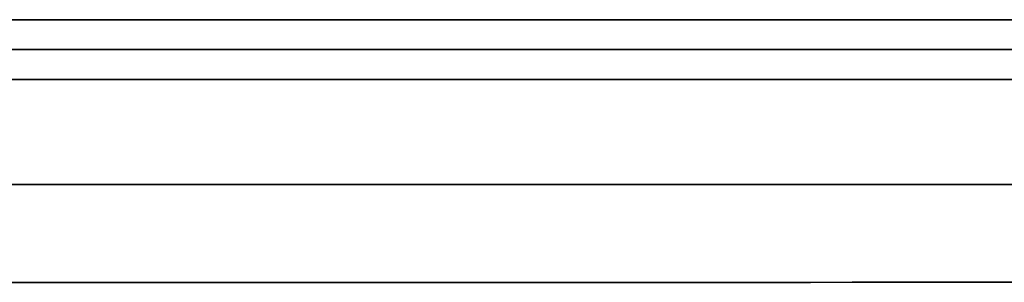
# Model space of a CAD drawing. Units: millimetres. Extents: x 0 to 765, y -240 to 280.
# Drawn here: x 609 to 619, y -2 to 0 of the extents above; entities that cross this region are included whole.
import ezdxf

# ---------------------------------------------------------------- set-up
doc = ezdxf.new("R2010")
doc.units = ezdxf.units.MM
doc.layers.add('TOP$3', color=7, linetype='CONTINUOUS', true_color=0xffffff)
doc.layers.add('TOP$4', color=7, linetype='CONTINUOUS', true_color=0xffffff)

msp = doc.modelspace()

# ---------------------------------------------------------------- linework, layer by layer
at = {"layer": 'TOP$3', "color": 151, "linetype": 'CONTINUOUS'}
for p, q in [((628.0757, 0.2836), (435.1335, 0.2836)), ((435.1335, 0.2836), (628.0757, 0.2836)), ((628.0757, -0.2836), (435.1335, -0.2836)), ((435.1335, -0.2836), (628.0757, -0.2836)), ((435.1139, -1.2805), (628.5872, -1.2805)), ((628.5872, -1.2805), (435.1139, -1.2805)), ((616.8464, -2.2068), (435.9392, -2.2068)), ((435.9392, -2.2068), (616.8464, -2.2068))]:
    msp.add_line(p, q, dxfattribs=at)
for points, degree in [([(616.8464, -2.2068), (642.1556, -2.1689)], 1), ([(642.1556, -2.1689), (633.7192, -2.1816), (625.2828, -2.1942), (616.8464, -2.2068)], 3)]:
    msp.add_open_spline(points, degree=degree, dxfattribs=at)
at = {"layer": 'TOP$4', "color": 151, "linetype": 'CONTINUOUS'}
for p, q in [((198.5843, 0, -124.753), (642.1363, 0, -124.753)), ((642.1363, 0, -124.753), (198.5843, 0, -124.753)), ((628.0979, 0, 200.3903), (212.9001, 0, 200.3903)), ((212.9001, 0, 200.3903), (628.0979, 0, 200.3903)), ((627.904, 0, -200.6743), (213.0539, 0, -200.6743)), ((213.0539, 0, -200.6743), (627.904, 0, -200.6743)), ((627.81, 0, 198.3953), (213.1937, 0, 198.3953)), ((213.1937, 0, 198.3953), (627.81, 0, 198.3953)), ((213.3456, 0, -198.6793), (627.6147, 0, -198.6793)), ((627.6147, 0, -198.6793), (213.3456, 0, -198.6793)), ((627.6359, 0, 201.353), (213.3713, 0, 201.353)), ((213.3713, 0, 201.353), (627.6359, 0, 201.353)), ((213.5251, 0, -201.637), (625.9798, 0, -201.637)), ((625.9798, 0, -201.637), (213.5251, 0, -201.637)), ((627.4014, 0, 199.358), (213.6104, 0, 199.358)), ((213.6104, 0, 199.358), (627.4014, 0, 199.358)), ((213.7624, 0, -199.642), (625.731, 0, -199.642)), ((625.731, 0, -199.642), (213.7624, 0, -199.642)), ((627.0325, 0, 195.4028), (213.9866, 0, 195.4028)), ((213.9866, 0, 195.4028), (627.0325, 0, 195.4028)), ((214.1352, 0, -195.6868), (626.8343, 0, -195.6868)), ((626.8343, 0, -195.6868), (214.1352, 0, -195.6868)), ((626.6837, 0, 196.3655), (214.3423, 0, 196.3655)), ((214.3423, 0, 196.3655), (626.6837, 0, 196.3655)), ((214.4911, 0, -196.6495), (624.988, 0, -196.6495)), ((624.988, 0, -196.6495), (214.4911, 0, -196.6495)), ((626.2962, 0, 190.4153), (214.7375, 0, 190.4153)), ((214.7375, 0, 190.4153), (626.2962, 0, 190.4153)), ((214.8812, 0, -190.6993), (626.0935, 0, -190.6993)), ((626.0935, 0, -190.6993), (214.8812, 0, -190.6993)), ((626.0114, 0, 191.378), (215.0279, 0, 191.378)), ((215.0279, 0, 191.378), (626.0114, 0, 191.378)), ((215.172, 0, -191.662), (624.2795, 0, -191.662)), ((624.2795, 0, -191.662), (215.172, 0, -191.662)), ((622.2355, 0, 174.4553), (236.6207, 0, 174.4553)), ((236.6207, 0, 174.4553), (622.2355, 0, 174.4553)), ((622.0119, 0, -174.7393), (236.7635, 0, -174.7393)), ((236.7635, 0, -174.7393), (622.0119, 0, -174.7393)), ((622.1141, 0, 175.418), (236.9704, 0, 175.418)), ((236.9704, 0, 175.418), (622.1141, 0, 175.418)), ((237.1132, 0, -175.702), (620.2545, 0, -175.702)), ((620.2545, 0, -175.702), (237.1132, 0, -175.702)), ((624.5616, 0, 184.4303), (237.652, 0, 184.4303)), ((237.652, 0, 184.4303), (624.5616, 0, 184.4303)), ((624.3515, 0, -184.7143), (237.7844, 0, -184.7143)), ((237.7844, 0, -184.7143), (624.3515, 0, -184.7143)), ((624.3494, 0, 185.393), (237.9922, 0, 185.393)), ((237.9922, 0, 185.393), (624.3494, 0, 185.393)), ((238.1247, 0, -185.677), (622.5667, 0, -185.677)), ((622.5667, 0, -185.677), (238.1247, 0, -185.677)), ((363.1549, 0, 122.5739), (649, 0, 122.5739)), ((649, 0, 122.5739), (363.1549, 0, 122.5739)), ((642.1363, 0, 124.7631), (363.1559, 0, 124.7631)), ((363.1559, 0, 124.7631), (642.1363, 0, 124.7631)), ((649, 0, 92.0911), (367.0609, 0, 92.0911)), ((367.0609, 0, 92.0911), (649, 0, 92.0911)), ((642.1363, 0, -76.2493), (378.7071, 0, -76.2493)), ((378.7071, 0, -71.4585), (642.1363, 0, -71.4585)), ((642.1363, 0, 71.3187), (378.7071, 0, 71.3187)), ((378.7071, 0, 76.1049), (642.1363, 0, 76.1049)), ((642.1363, 0, -38.1595), (378.7071, 0, -38.1595)), ((378.7071, 0, 38.0164), (642.1363, 0, 38.0164)), ((642.1363, 0, 52.4417), (378.7071, 0, 52.4417)), ((378.7071, 0, 57.0523), (642.1363, 0, 57.0523)), ((378.7071, 0, -52.5822), (642.1363, 0, -52.5822)), ((642.1363, 0, -57.196), (378.7071, 0, -57.196)), ((378.7071, 0, 52.4417), (642.1363, 0, 52.4417)), ((378.7071, 0, -38.1595), (642.1363, 0, -38.1595)), ((642.1363, 0, 76.1049), (378.7071, 0, 76.1049)), ((378.7071, 0, -57.196), (642.1363, 0, -57.196)), ((642.1363, 0, 38.0164), (378.7071, 0, 38.0164)), ((642.1363, 0, 57.0523), (378.7071, 0, 57.0523)), ((378.7071, 0, 71.3187), (642.1363, 0, 71.3187)), ((642.1363, 0, -71.4585), (378.7071, 0, -71.4585)), ((378.7071, 0, -76.2493), (642.1363, 0, -76.2493)), ((642.1363, 0, -52.5822), (378.7071, 0, -52.5822)), ((611.5, 0, 97.2662), (435.1106, 0, 97.2662)), ((435.1106, 0, 97.2662), (611.5, 0, 97.2662)), ((611.5, 0, -97.4115), (435.1928, 0, -97.4115)), ((435.1928, 0, -97.4115), (611.5, 0, -97.4115)), ((435.8794, 0, -116.871), (611.5, 0, -116.871)), ((611.5, 0, -116.871), (435.8794, 0, -116.871)), ((611.5, 0, 116.7333), (435.9423, 0, 116.7333)), ((435.9423, 0, 116.7333), (611.5, 0, 116.7333)), ((626.6859, 0, 72.3925), (451.6781, 0, 72.3925)), ((451.6781, 0, 72.3925), (626.6859, 0, 72.3925)), ((451.7034, 0, -72.5345), (626.6589, 0, -72.5345)), ((626.6589, 0, -72.5345), (451.7034, 0, -72.5345)), ((452.1416, 0, 74.9535), (626.1918, 0, 74.9535)), ((626.1918, 0, 74.9535), (452.1416, 0, 74.9535)), ((626.164, 0, -75.0955), (452.1677, 0, -75.0955)), ((452.1677, 0, -75.0955), (626.164, 0, -75.0955)), ((624.4876, 0, 73.3894), (452.3079, 0, 73.3894)), ((452.3079, 0, 73.3894), (624.4876, 0, 73.3894)), ((452.3334, 0, -73.5314), (624.4602, 0, -73.5314)), ((624.4602, 0, -73.5314), (452.3334, 0, -73.5314)), ((452.4101, 0, 73.9566), (624.3777, 0, 73.9566)), ((624.3777, 0, 73.9566), (452.4101, 0, 73.9566)), ((452.4357, 0, -74.0986), (624.3501, 0, -74.0986)), ((624.3501, 0, -74.0986), (452.4357, 0, -74.0986)), ((547.9157, 0, 225.002), (634.4447, 0, 225.002)), ((547.9157, 0, -216.998), (634.4447, 0, -216.998)), ((634.4447, 0, -216.998), (547.9157, 0, -216.998)), ((634.4447, 0, 225.002), (547.9157, 0, 225.002)), ((573, 0, -33.6932), (642.1363, 0, -33.6932)), ((643, 0, -32.2645), (573, 0, -32.2645)), ((573, 0, 32.2645), (643, 0, 32.2645)), ((642.1363, 0, 33.5522), (573, 0, 33.5522)), ((573, 0, 33.5522), (642.1363, 0, 33.5522)), ((643, 0, 32.2645), (573, 0, 32.2645)), ((642.1363, 0, -33.6932), (573, 0, -33.6932)), ((573, 0, -32.2645), (643, 0, -32.2645)), ((596, 0, 55.0041), (625.0815, 0, 55.0041)), ((625.1637, 0, 54.4369), (596, 0, 54.4369)), ((596, 0, 54.4369), (625.1637, 0, 54.4369)), ((627.2972, 0, 53.44), (596, 0, 53.44)), ((596, 0, 56.001), (626.9281, 0, 56.001)), ((625.0815, 0, 55.0041), (596, 0, 55.0041)), ((626.0891, 0, 17.5294), (596, 0, 17.5294)), ((596, 0, 18.0966), (626.0622, 0, 18.0966)), ((628.1079, 0, 16.5325), (596, 0, 16.5325)), ((596, 0, 17.5294), (626.0891, 0, 17.5294)), ((626.0825, 0, -17.6714), (596, 0, -17.6714)), ((596, 0, -16.6745), (628.1016, 0, -16.6745)), ((596, 0, -17.6714), (626.0825, 0, -17.6714)), ((626.0553, 0, -18.2386), (596, 0, -18.2386)), ((596, 0, -18.2386), (626.0553, 0, -18.2386)), ((627.9794, 0, -19.2355), (596, 0, -19.2355)), ((627.6891, 0, -37.1905), (596, 0, -37.1905)), ((596, 0, -36.1936), (625.8055, 0, -36.1936)), ((596, 0, -35.6264), (625.8598, 0, -35.6264)), ((625.8055, 0, -36.1936), (596, 0, -36.1936)), ((596, 0, -34.6295), (627.9329, 0, -34.6295)), ((625.8598, 0, -35.6264), (596, 0, -35.6264)), ((596, 0, -37.1905), (627.6891, 0, -37.1905)), ((627.9329, 0, -34.6295), (596, 0, -34.6295)), ((628.4696, 0, -1.2805), (596, 0, -1.2805)), ((596, 0, -0.2836), (626.5002, 0, -0.2836)), ((596, 0, 0.1416), (626.5003, 0, 0.1416)), ((626.5002, 0, -0.2836), (596, 0, -0.2836)), ((596, 0, 1.1385), (628.47, 0, 1.1385)), ((626.5003, 0, 0.1416), (596, 0, 0.1416)), ((626.0622, 0, 18.0966), (596, 0, 18.0966)), ((596, 0, 19.0935), (627.9867, 0, 19.0935)), ((596, 0, 16.5325), (628.1079, 0, 16.5325)), ((628.47, 0, 1.1385), (596, 0, 1.1385)), ((596, 0, -1.2805), (628.4696, 0, -1.2805)), ((628.1016, 0, -16.6745), (596, 0, -16.6745)), ((596, 0, -19.2355), (627.9794, 0, -19.2355)), ((627.9867, 0, 19.0935), (596, 0, 19.0935)), ((625.8732, 0, 35.4844), (596, 0, 35.4844)), ((596, 0, 36.0516), (625.8192, 0, 36.0516)), ((627.946, 0, 34.4875), (596, 0, 34.4875)), ((596, 0, 35.4844), (625.8732, 0, 35.4844)), ((625.8192, 0, 36.0516), (596, 0, 36.0516)), ((596, 0, 37.0485), (627.7031, 0, 37.0485)), ((596, 0, 34.4875), (627.946, 0, 34.4875)), ((627.7031, 0, 37.0485), (596, 0, 37.0485)), ((596, 0, 53.44), (627.2972, 0, 53.44)), ((626.9281, 0, 56.001), (596, 0, 56.001)), ((625.0609, 0, -55.1461), (596, 0, -55.1461)), ((596, 0, -54.5789), (625.1432, 0, -54.5789)), ((596, 0, -53.582), (627.2772, 0, -53.582)), ((625.1432, 0, -54.5789), (596, 0, -54.5789)), ((596, 0, -55.1461), (625.0609, 0, -55.1461)), ((626.9071, 0, -56.143), (596, 0, -56.143)), ((627.2772, 0, -53.582), (596, 0, -53.582)), ((596, 0, -56.143), (626.9071, 0, -56.143)), ((611.5, 0, 115.5), (614, 0, 115.5)), ((611.5, 0, 99.5), (611.5, 0, 115.5)), ((614, 0, 99.5), (611.5, 0, 99.5)), ((611.5, 0, 98.9959), (614, 0, 98.9959)), ((611.5, 0, 115.8464), (611.5, 0, 120.6178)), ((614, 0, 115.8464), (611.5, 0, 115.8464)), ((611.5, 0, 93.9793), (611.5, 0, 98.9959)), ((647, 0, 93.9793), (611.5, 0, 93.9793)), ((611.5, 0, 120.6178), (647, 0, 120.6178)), ((647, 0, 120.6178), (611.5, 0, 120.6178)), ((611.5, 0, 121.3584), (647, 0, 121.3584)), ((611.5, 0, 121.1837), (611.5, 0, 121.3584)), ((611.5, 0, 120.6178), (611.5, 0, 121.1837)), ((611.5, 0, 121.3413), (611.5, 0, 121.1837)), ((611.5, 0, 121.1837), (611.5, 0, 120.6178)), ((611.5, 0, 93.1492), (611.5, 0, 92.7517)), ((611.5, 0, 93.9793), (611.5, 0, 93.1492)), ((611.5, 0, 93.1492), (611.5, 0, 93.9793)), ((647, 0, 92.721), (611.5, 0, 92.721)), ((611.5, 0, 93.9793), (647, 0, 93.9793)), ((647, 0, 121.3584), (611.5, 0, 121.3584)), ((611.5, 0, 121.3584), (611.5, 0, 121.3413)), ((611.5, 0, 92.7517), (611.5, 0, 92.721)), ((611.5, 0, 92.721), (647, 0, 92.721)), ((611.5, 0, -93.2628), (611.5, 0, -94.1293)), ((611.5, 0, -92.8964), (611.5, 0, -93.2628)), ((611.5, 0, -120.7678), (611.5, 0, -121.365)), ((611.5, 0, -121.365), (611.5, 0, -121.4886)), ((611.5, 0, -121.4875), (611.5, 0, -121.365)), ((611.5, 0, -120.7678), (647, 0, -120.7678)), ((611.5, 0, -121.365), (611.5, 0, -120.7678)), ((611.5, 0, -115.65), (611.5, 0, -99.65)), ((614, 0, -115.65), (611.5, 0, -115.65)), ((611.5, 0, -99.65), (614, 0, -99.65)), ((611.5, 0, -93.2628), (611.5, 0, -92.8964)), ((647, 0, -94.1293), (611.5, 0, -94.1293)), ((611.5, 0, -94.1293), (611.5, 0, -93.2628)), ((611.5, 0, -92.871), (647, 0, -92.871)), ((611.5, 0, -120.7678), (611.5, 0, -115.9964)), ((647, 0, -120.7678), (611.5, 0, -120.7678)), ((611.5, 0, -99.1459), (611.5, 0, -94.1293)), ((614, 0, -99.1459), (611.5, 0, -99.1459)), ((611.5, 0, -115.9964), (614, 0, -115.9964)), ((611.5, 0, -94.1293), (647, 0, -94.1293)), ((647, 0, -92.8661), (611.5, 0, -92.8657)), ((611.5, 0, -92.8657), (611.5, 0, -92.8952)), ((611.5, 0, -121.4988), (628.3872, 0, -121.499)), ((611.5, 0, -121.4875), (611.5, 0, -121.4988)), ((611.5, 0, 98.9959), (611.5, 0, 99.5)), ((614, 0, 98.9959), (611.5, 0, 98.9959)), ((611.5, 0, 99.5), (614, 0, 99.5)), ((611.5, 0, 115.8464), (614, 0, 115.8464)), ((611.5, 0, 115.5), (611.5, 0, 115.8464)), ((614, 0, 115.5), (611.5, 0, 115.5)), ((611.5, 0, -115.9964), (611.5, 0, -115.65)), ((611.5, 0, -115.65), (614, 0, -115.65)), ((614, 0, -115.9964), (611.5, 0, -115.9964)), ((611.5, 0, -99.1459), (614, 0, -99.1459)), ((611.5, 0, -99.65), (611.5, 0, -99.1459)), ((614, 0, -99.65), (611.5, 0, -99.65)), ((614, 0, 115.5), (614, 0, 99.5)), ((614, 0, 98.5), (624, 0, 98.5)), ((614, 0, 116.5), (614, 0, 115.8464)), ((624, 0, 116.5), (614, 0, 116.5)), ((614, 0, 98.9959), (614, 0, 98.5)), ((614, 0, -99.65), (614, 0, -115.65)), ((624, 0, -98.65), (614, 0, -98.65)), ((614, 0, -115.9964), (614, 0, -116.65)), ((614, 0, -116.65), (624, 0, -116.65)), ((614, 0, -98.65), (614, 0, -99.1459)), ((614, 0, 99.5), (614, 0, 98.9959)), ((614.8756, 0, 107.5), (614, 0, 107.5)), ((614, 0, 107.5), (614.8756, 0, 107.5)), ((624, 0, 98.5), (614, 0, 98.5)), ((614, 0, 116.5), (624, 0, 116.5)), ((614, 0, 115.8464), (614, 0, 115.5)), ((614.8756, 0, -107.65), (614, 0, -107.65)), ((614, 0, -107.65), (614.8756, 0, -107.65)), ((624, 0, -116.65), (614, 0, -116.65)), ((614, 0, -98.65), (624, 0, -98.65)), ((614, 0, -115.65), (614, 0, -115.9964)), ((614, 0, -99.1459), (614, 0, -99.65)), ((614.8755, 0, 112.7244), (618.8755, 0, 112.7244)), ((618.8755, 0, 102.1284), (614.8755, 0, 102.1284)), ((614.8755, 0, -102.2756), (618.8755, 0, -102.2756)), ((618.8755, 0, -112.8716), (614.8755, 0, -112.8716)), ((614.8755, 0, -112.8716), (614.8755, 0, -102.2756)), ((614.8755, 0, 102.1284), (614.8755, 0, 112.7244))]:
    msp.add_line(p, q, dxfattribs=at)
for points, degree in [([(198.5843, 0, -92.2293), (649, 0, -92.2336)], 1), ([(611.5, 0, -122.7243), (466, 0, -122.7226)], 1), ([(642.1556, 0, 15.6153), (592.5002, 0, 15.5409)], 1), ([(592.5002, 0, 2.1061), (642.1556, 0, 2.0318)], 1), ([(642.1556, 0, -2.1738), (592.5002, 0, -2.2482)], 1), ([(592.5002, 0, -15.6824), (642.1556, 0, -15.7568)], 1), ([(600.2834, 0, 20.0899), (642.1556, 0, 20.0265)], 1), ([(642.1556, 0, -20.1691), (600.6691, 0, -20.2319)], 1), ([(611.5, 0, 96.5201), (603.2973, 0, 95.901)], 1), ([(603.2973, 0, 95.901), (611.5, 0, 96.5201)], 1), ([(611.5, 0, -96.6632), (603.5064, 0, -96.0599)], 1), ([(603.5064, 0, -96.0599), (611.5, 0, -96.6632)], 1), ([(611.5, 0, 92.7517), (603.577, 0, 93.34)], 1), ([(603.577, 0, 93.34), (611.5, 0, 92.7517)], 1), ([(603.7898, 0, -93.4652), (611.5, 0, -92.8964)], 1), ([(611.5, 0, -92.8952), (603.7898, 0, -93.4671)], 1), ([(604.3271, 0, 120.8385), (611.5, 0, 121.3413)], 1), ([(611.5, 0, 121.3413), (604.3271, 0, 120.8385)], 1), ([(611.5, 0, -121.4886), (604.5183, 0, -120.9954)], 1), ([(604.5183, 0, -120.9978), (611.5, 0, -121.4875)], 1), ([(604.6721, 0, 118.2775), (611.5, 0, 117.8077)], 1), ([(611.5, 0, 117.8077), (604.6721, 0, 118.2775)], 1), ([(611.5, 0, -117.9484), (604.8673, 0, -118.4048)], 1), ([(604.8673, 0, -118.4048), (611.5, 0, -117.9484)], 1), ([(611.5, 0, 120.6178), (611.5, 0, 115.8464)], 1), ([(611.5, 0, 99.5), (611.5, 0, 98.9959)], 1), ([(611.5, 0, 98.9959), (611.5, 0, 93.9793)], 1), ([(611.5, 0, 121.3413), (611.5, 0, 121.3584)], 1), ([(611.5, 0, 121.1837), (611.5, 0, 121.3413)], 1), ([(611.5, 0, 92.721), (611.5, 0, 92.7517)], 1), ([(611.5, 0, 92.7517), (611.5, 0, 93.1492)], 1), ([(611.5, 0, -92.8964), (611.5, 0, -92.867)], 1), ([(611.5, 0, -93.2628), (611.5, 0, -92.8964)], 1), ([(611.5, 0, -121.5), (611.5, 0, -121.4886)], 1), ([(611.5, 0, -121.4886), (611.5, 0, -121.365)], 1), ([(611.5, 0, -94.1293), (611.5, 0, -99.1459)], 1), ([(611.5, 0, -120.7678), (611.5, 0, -120.7709), (611.5, 0, -120.7769), (611.5, 0, -120.7829), (611.5, 0, -120.789), (611.5, 0, -120.7949), (611.5, 0, -120.8009), (611.5, 0, -120.8069), (611.5, 0, -120.8128), (611.5, 0, -120.8187), (611.5, 0, -120.8246), (611.5, 0, -120.8304), (611.5, 0, -120.8363), (611.5, 0, -120.8421), (611.5, 0, -120.8479), (611.5, 0, -120.8536), (611.5, 0, -120.8594), (611.5, 0, -120.8651), (611.5, 0, -120.8708), (611.5, 0, -120.8765), (611.5, 0, -120.8821), (611.5, 0, -120.8878), (611.5, 0, -120.8934), (611.5, 0, -120.899), (611.5, 0, -120.9046), (611.5, 0, -120.9101), (611.5, 0, -120.9156), (611.5, 0, -120.9211), (611.5, 0, -120.9266), (611.5, 0, -120.9321), (611.5, 0, -120.9375), (611.5, 0, -120.9429), (611.5, 0, -120.9483), (611.5, 0, -120.9537), (611.5, 0, -120.959), (611.5, 0, -120.9644), (611.5, 0, -120.9697), (611.5, 0, -120.9749), (611.5, 0, -120.9802), (611.5, 0, -120.9854), (611.5, 0, -120.9907), (611.5, 0, -120.9959), (611.5, 0, -121.001), (611.5, 0, -121.0062), (611.5, 0, -121.0113), (611.5, 0, -121.0164), (611.5, 0, -121.0215), (611.5, 0, -121.0266), (611.5, 0, -121.0316), (611.5, 0, -121.0366), (611.5, 0, -121.0416), (611.5, 0, -121.0466), (611.5, 0, -121.0516), (611.5, 0, -121.0565), (611.5, 0, -121.0614), (611.5, 0, -121.0663), (611.5, 0, -121.0711), (611.5, 0, -121.076), (611.5, 0, -121.0808), (611.5, 0, -121.0856), (611.5, 0, -121.0904), (611.5, 0, -121.0951), (611.5, 0, -121.0999), (611.5, 0, -121.1046), (611.5, 0, -121.1093), (611.5, 0, -121.1139), (611.5, 0, -121.1186), (611.5, 0, -121.1232), (611.5, 0, -121.1278), (611.5, 0, -121.1324), (611.5, 0, -121.1369), (611.5, 0, -121.1414), (611.5, 0, -121.146), (611.5, 0, -121.1504), (611.5, 0, -121.1549), (611.5, 0, -121.1594), (611.5, 0, -121.1638), (611.5, 0, -121.1682), (611.5, 0, -121.1726), (611.5, 0, -121.1769), (611.5, 0, -121.1813), (611.5, 0, -121.1856), (611.5, 0, -121.1899), (611.5, 0, -121.1941), (611.5, 0, -121.1984), (611.5, 0, -121.2026), (611.5, 0, -121.2068), (611.5, 0, -121.211), (611.5, 0, -121.2151), (611.5, 0, -121.2193), (611.5, 0, -121.2234), (611.5, 0, -121.2275), (611.5, 0, -121.2316), (611.5, 0, -121.2356), (611.5, 0, -121.2396), (611.5, 0, -121.2436), (611.5, 0, -121.2476), (611.5, 0, -121.2516), (611.5, 0, -121.2555), (611.5, 0, -121.2594), (611.5, 0, -121.2633), (611.5, 0, -121.2672), (611.5, 0, -121.271), (611.5, 0, -121.2748), (611.5, 0, -121.2787), (611.5, 0, -121.2824), (611.5, 0, -121.2862), (611.5, 0, -121.2899), (611.5, 0, -121.2937), (611.5, 0, -121.2973), (611.5, 0, -121.301), (611.5, 0, -121.3047), (611.5, 0, -121.3083), (611.5, 0, -121.3119), (611.5, 0, -121.3155), (611.5, 0, -121.319), (611.5, 0, -121.3226), (611.5, 0, -121.3261), (611.5, 0, -121.3296), (611.5, 0, -121.3331), (611.5, 0, -121.3365), (611.5, 0, -121.34), (611.5, 0, -121.3434), (611.5, 0, -121.3467), (611.5, 0, -121.3501), (611.5, 0, -121.3535), (611.5, 0, -121.3568), (611.5, 0, -121.3601), (611.5, 0, -121.3634), (611.5, 0, -121.365)], 2), ([(611.5, 0, -99.1459), (611.5, 0, -99.65)], 1), ([(611.5, 0, -115.9964), (611.5, 0, -120.7678)], 1), ([(649, 0, -122.7247), (611.5, 0, -122.7243)], 1), ([(614, 0, 98.5), (614, 0, 98.9959)], 1), ([(614, 0, 98.9959), (614, 0, 99.5)], 1), ([(614, 0, 115.8464), (614, 0, 116.5)], 1), ([(614, 0, -116.65), (614, 0, -115.9964)], 1), ([(614, 0, -99.1459), (614, 0, -98.65)], 1), ([(614, 0, -99.65), (614, 0, -99.1459)], 1)]:
    msp.add_open_spline(points, degree=degree, dxfattribs=at)
at = {"layer": 'TOP$4', "color": 151, "linetype": 'CONTINUOUS', "extrusion": (0, 1, 0)}
for points in [[(649, 0, -92.238), (498.8614, 0, -92.2355), (348.7228, 0, -92.233), (198.5843, 0, -92.2306)], [(466, 0, -122.7215), (514.5, 0, -122.7234), (563, 0, -122.7254), (611.5, 0, -122.7273)], [(642.1556, 0, -15.7568), (625.6038, 0, -15.7325), (609.052, 0, -15.7078), (592.5002, 0, -15.6825)], [(592.5002, 0, -2.2483), (609.052, 0, -2.2239), (625.6038, 0, -2.1991), (642.1556, 0, -2.1738)], [(600.6691, 0, -20.2319), (614.498, 0, -20.2119), (628.3268, 0, -20.1909), (642.1556, 0, -20.1691)], [(628.3868, 0, -121.496), (622.7579, 0, -121.496), (617.1289, 0, -121.496), (611.5, 0, -121.4961)], [(611.5, 0, -122.7273), (624, 0, -122.728), (636.5, 0, -122.7286), (649, 0, -122.7292)]]:
    msp.add_open_spline(points, degree=3, dxfattribs=at)
at = {"layer": 'TOP$4', "color": 151, "linetype": 'CONTINUOUS', "extrusion": (0, -1, 0)}
for points in [[(592.5002, 0, 15.541), (609.052, 0, 15.5662), (625.6038, 0, 15.591), (642.1556, 0, 15.6153)], [(642.1556, 0, 2.0318), (625.6038, 0, 2.057), (609.052, 0, 2.0818), (592.5002, 0, 2.1062)], [(642.1556, 0, 20.0265), (628.1982, 0, 20.0486), (614.2408, 0, 20.0697), (600.2834, 0, 20.0899)]]:
    msp.add_open_spline(points, degree=3, dxfattribs=at)
for points, degree, knots in [([(600.2834, 0, 20.0899), (602.1983, 0, 20.7762), (606.1899, 0, 22.2068), (612.4987, 0, 24.2157), (620.6361, 0, 26.6213), (630.8493, 0, 29.3697), (638.8215, 0, 31.269), (643, 0, 32.2645)], 3, [0, 0, 0, 0, 0.137295, 0.286205, 0.44683, 0.710062, 1, 1, 1, 1]), ([(643, 0, 32.2645), (636.4185, 0, 30.7346), (624.4984, 0, 27.6832), (614.8872, 0, 24.9439), (605.2017, 0, 21.9067), (600.2834, 0, 20.0899)], 2, [0, 0, 0, 0.25, 0.5, 0.7, 1, 1, 1])]:
    msp.add_open_spline(points, degree=degree, knots=knots, dxfattribs=at)
at = {"layer": 'TOP$4', "color": 151, "linetype": 'CONTINUOUS', "extrusion": (0, 1, 0)}
for points, degree, knots in [([(600.6691, 0, -20.2319), (602.7087, 0, -20.9801), (607.0896, 0, -22.478), (614.117, 0, -24.7283), (629.9909, 0, -29.2405), (643, 0, -32.2645)], 2, [0, 0, 0, 0.125, 0.25, 0.5, 1, 1, 1]), ([(643, 0, -32.2645), (638.8678, 0, -31.2812), (630.9793, 0, -29.404), (619.795, 0, -26.3881), (609.7896, 0, -23.43), (603.5898, 0, -21.256), (600.6691, 0, -20.2319)], 3, [0, 0, 0, 0, 0.289379, 0.552436, 0.78916, 1, 1, 1, 1])]:
    msp.add_open_spline(points, degree=degree, knots=knots, dxfattribs=at)
at = {"layer": 'TOP$4', "color": 151, "linetype": 'CONTINUOUS'}
for points, degree, knots in [([(611.5, 0, 121.1837), (611.5, 0, 121.1791), (611.5, 0, 121.175), (611.5, 0, 121.1705), (611.5, 0, 121.165), (611.5, 0, 121.157), (611.5, 0, 121.1446), (611.5, 0, 121.1291), (611.5, 0, 121.1191), (611.5, 0, 121.106), (611.5, 0, 121.0898), (611.5, 0, 121.07), (611.5, 0, 121.0513), (611.5, 0, 121.0288), (611.5, 0, 121.0145), (611.5, 0, 120.9967), (611.5, 0, 120.9868), (611.5, 0, 120.9735), (611.5, 0, 120.9575), (611.5, 0, 120.9377), (611.5, 0, 120.9163), (611.5, 0, 120.8906), (611.5, 0, 120.8742), (611.5, 0, 120.8539), (611.5, 0, 120.8426), (611.5, 0, 120.8275), (611.5, 0, 120.8094), (611.5, 0, 120.787), (611.5, 0, 120.7729), (611.5, 0, 120.7547), (611.5, 0, 120.732), (611.5, 0, 120.7047), (611.5, 0, 120.6855), (611.5, 0, 120.6619), (611.5, 0, 120.653), (611.5, 0, 120.64), (611.5, 0, 120.6376), (611.5, 0, 120.6312), (611.5, 0, 120.6281), (611.5, 0, 120.6178)], 2, [0, 0, 0, 0.015625, 0.03125, 0.03125, 0.0625, 0.0625, 0.125, 0.125, 0.175, 0.175, 0.25, 0.25, 0.331633, 0.331633, 0.392857, 0.392857, 0.435714, 0.435714, 0.5, 0.5, 0.581633, 0.581633, 0.642857, 0.642857, 0.685714, 0.685714, 0.75, 0.75, 0.8, 0.8, 0.875, 0.875, 0.9375, 0.9375, 0.96875, 0.96875, 0.98125, 0.98125, 1, 1, 1]), ([(611.5, 0, 93.9793), (611.5, 0, 93.9758), (611.5, 0, 93.9688), (611.5, 0, 93.9618), (611.5, 0, 93.9548), (611.5, 0, 93.9478), (611.5, 0, 93.9408), (611.5, 0, 93.9339), (611.5, 0, 93.9269), (611.5, 0, 93.92), (611.5, 0, 93.913), (611.5, 0, 93.9061), (611.5, 0, 93.8992), (611.5, 0, 93.8923), (611.5, 0, 93.8854), (611.5, 0, 93.8785), (611.5, 0, 93.8716), (611.5, 0, 93.8647), (611.5, 0, 93.8578), (611.5, 0, 93.851), (611.5, 0, 93.8441), (611.5, 0, 93.8373), (611.5, 0, 93.8304), (611.5, 0, 93.8236), (611.5, 0, 93.8168), (611.5, 0, 93.8099), (611.5, 0, 93.8031), (611.5, 0, 93.7963), (611.5, 0, 93.7896), (611.5, 0, 93.7828), (611.5, 0, 93.776), (611.5, 0, 93.7692), (611.5, 0, 93.7625), (611.5, 0, 93.7557), (611.5, 0, 93.749), (611.5, 0, 93.7423), (611.5, 0, 93.7355), (611.5, 0, 93.7288), (611.5, 0, 93.7221), (611.5, 0, 93.7154), (611.5, 0, 93.7087), (611.5, 0, 93.702), (611.5, 0, 93.6954), (611.5, 0, 93.6887), (611.5, 0, 93.682), (611.5, 0, 93.6754), (611.5, 0, 93.6688), (611.5, 0, 93.6621), (611.5, 0, 93.6555), (611.5, 0, 93.6489), (611.5, 0, 93.6423), (611.5, 0, 93.6357), (611.5, 0, 93.6291), (611.5, 0, 93.6225), (611.5, 0, 93.6159), (611.5, 0, 93.6094), (611.5, 0, 93.6028), (611.5, 0, 93.5962), (611.5, 0, 93.5897), (611.5, 0, 93.5832), (611.5, 0, 93.5766), (611.5, 0, 93.5701), (611.5, 0, 93.5636), (611.5, 0, 93.5571), (611.5, 0, 93.5506), (611.5, 0, 93.5441), (611.5, 0, 93.5377), (611.5, 0, 93.5312), (611.5, 0, 93.5247), (611.5, 0, 93.5183), (611.5, 0, 93.5118), (611.5, 0, 93.5054), (611.5, 0, 93.499), (611.5, 0, 93.4926), (611.5, 0, 93.4861), (611.5, 0, 93.4797), (611.5, 0, 93.4733), (611.5, 0, 93.467), (611.5, 0, 93.4606), (611.5, 0, 93.4542), (611.5, 0, 93.4478), (611.5, 0, 93.4415), (611.5, 0, 93.4351), (611.5, 0, 93.4288), (611.5, 0, 93.4225), (611.5, 0, 93.4162), (611.5, 0, 93.4099), (611.5, 0, 93.4036), (611.5, 0, 93.3973), (611.5, 0, 93.391), (611.5, 0, 93.3847), (611.5, 0, 93.3784), (611.5, 0, 93.3722), (611.5, 0, 93.3659), (611.5, 0, 93.3597), (611.5, 0, 93.3534), (611.5, 0, 93.3472), (611.5, 0, 93.341), (611.5, 0, 93.3347), (611.5, 0, 93.3286), (611.5, 0, 93.3223), (611.5, 0, 93.3162), (611.5, 0, 93.31), (611.5, 0, 93.3038), (611.5, 0, 93.2976), (611.5, 0, 93.2915), (611.5, 0, 93.2853), (611.5, 0, 93.2792), (611.5, 0, 93.2731), (611.5, 0, 93.267), (611.5, 0, 93.2608), (611.5, 0, 93.2547), (611.5, 0, 93.2486), (611.5, 0, 93.2426), (611.5, 0, 93.2365), (611.5, 0, 93.2304), (611.5, 0, 93.2243), (611.5, 0, 93.2183), (611.5, 0, 93.2122), (611.5, 0, 93.2062), (611.5, 0, 93.2001), (611.5, 0, 93.1941), (611.5, 0, 93.1881), (611.5, 0, 93.1821), (611.5, 0, 93.1761), (611.5, 0, 93.1701), (611.5, 0, 93.1641), (611.5, 0, 93.1582), (611.5, 0, 93.1522), (611.5, 0, 93.1492)], 2, [0, 0, 0, 0.007813, 0.015625, 0.023438, 0.031251, 0.039063, 0.046876, 0.054689, 0.062501, 0.070314, 0.078127, 0.085939, 0.093752, 0.101564, 0.109377, 0.11719, 0.125002, 0.132815, 0.140628, 0.14844, 0.156253, 0.164066, 0.171878, 0.179691, 0.187504, 0.195316, 0.203129, 0.210942, 0.218754, 0.226567, 0.23438, 0.242192, 0.250005, 0.257817, 0.26563, 0.273443, 0.281255, 0.289068, 0.296881, 0.304693, 0.312506, 0.320319, 0.328131, 0.335944, 0.343757, 0.351569, 0.359382, 0.367195, 0.375007, 0.38282, 0.390633, 0.398445, 0.406258, 0.41407, 0.421883, 0.429696, 0.437508, 0.445321, 0.453134, 0.460946, 0.468759, 0.476572, 0.484384, 0.492197, 0.50001, 0.507822, 0.515635, 0.523448, 0.53126, 0.539073, 0.546886, 0.554698, 0.562511, 0.570324, 0.578136, 0.585949, 0.593761, 0.601574, 0.609387, 0.617199, 0.625012, 0.632825, 0.640637, 0.64845, 0.656263, 0.664075, 0.671888, 0.679701, 0.687513, 0.695326, 0.703139, 0.710951, 0.718764, 0.726577, 0.734389, 0.742202, 0.750014, 0.757827, 0.76564, 0.773452, 0.781265, 0.789078, 0.79689, 0.804703, 0.812516, 0.820328, 0.828141, 0.835954, 0.843766, 0.851579, 0.859392, 0.867204, 0.875017, 0.88283, 0.890642, 0.898455, 0.906267, 0.91408, 0.921893, 0.929705, 0.937518, 0.945331, 0.953143, 0.960956, 0.968769, 0.976581, 0.984394, 0.992207, 1, 1, 1]), ([(611.5, 0, 115.1856), (611.5, 0, 115.0708), (611.5, 0, 114.5797), (611.5, 0, 113.6593), (611.5, 0, 112.3922), (611.5, 0, 110.8722), (611.5, 0, 109.4529), (611.5, 0, 108.1092), (611.5, 0, 106.4185), (611.5, 0, 104.706), (611.5, 0, 103.3546), (611.5, 0, 102.2739), (611.5, 0, 101.174), (611.5, 0, 100.3371), (611.5, 0, 99.793), (611.5, 0, 99.5733), (611.5, 0, 99.5), (611.5, 0, 99.5)], 2, [0, 0, 0, 0.036775, 0.115405, 0.174378, 0.264242, 0.33164, 0.399037, 0.449586, 0.539449, 0.606847, 0.674244, 0.724793, 0.803423, 0.862396, 0.931198, 0.965599, 1, 1, 1]), ([(611.5, 0, -93.2628), (611.5, 0, -93.2643), (611.5, 0, -93.2674), (611.5, 0, -93.2705), (611.5, 0, -93.2735), (611.5, 0, -93.2766), (611.5, 0, -93.2796), (611.5, 0, -93.2827), (611.5, 0, -93.2858), (611.5, 0, -93.2889), (611.5, 0, -93.2919), (611.5, 0, -93.295), (611.5, 0, -93.2981), (611.5, 0, -93.3012), (611.5, 0, -93.3043), (611.5, 0, -93.3074), (611.5, 0, -93.3104), (611.5, 0, -93.3136), (611.5, 0, -93.3166), (611.5, 0, -93.3198), (611.5, 0, -93.3228), (611.5, 0, -93.326), (611.5, 0, -93.3291), (611.5, 0, -93.3322), (611.5, 0, -93.3353), (611.5, 0, -93.3384), (611.5, 0, -93.3415), (611.5, 0, -93.3447), (611.5, 0, -93.3478), (611.5, 0, -93.3509), (611.5, 0, -93.354), (611.5, 0, -93.3572), (611.5, 0, -93.3603), (611.5, 0, -93.3634), (611.5, 0, -93.3666), (611.5, 0, -93.3697), (611.5, 0, -93.3729), (611.5, 0, -93.376), (611.5, 0, -93.3792), (611.5, 0, -93.3823), (611.5, 0, -93.3855), (611.5, 0, -93.3886), (611.5, 0, -93.3918), (611.5, 0, -93.3949), (611.5, 0, -93.3981), (611.5, 0, -93.4013), (611.5, 0, -93.4044), (611.5, 0, -93.4076), (611.5, 0, -93.4108), (611.5, 0, -93.414), (611.5, 0, -93.4172), (611.5, 0, -93.4203), (611.5, 0, -93.4235), (611.5, 0, -93.4267), (611.5, 0, -93.4299), (611.5, 0, -93.4331), (611.5, 0, -93.4363), (611.5, 0, -93.4395), (611.5, 0, -93.4427), (611.5, 0, -93.4459), (611.5, 0, -93.4491), (611.5, 0, -93.4539), (611.5, 0, -93.4603), (611.5, 0, -93.4668), (611.5, 0, -93.4732), (611.5, 0, -93.4797), (611.5, 0, -93.4862), (611.5, 0, -93.4927), (611.5, 0, -93.4991), (611.5, 0, -93.5056), (611.5, 0, -93.5121), (611.5, 0, -93.5187), (611.5, 0, -93.5252), (611.5, 0, -93.5317), (611.5, 0, -93.5383), (611.5, 0, -93.5449), (611.5, 0, -93.5514), (611.5, 0, -93.558), (611.5, 0, -93.5646), (611.5, 0, -93.5712), (611.5, 0, -93.5778), (611.5, 0, -93.5845), (611.5, 0, -93.5911), (611.5, 0, -93.5977), (611.5, 0, -93.6044), (611.5, 0, -93.6111), (611.5, 0, -93.6177), (611.5, 0, -93.6244), (611.5, 0, -93.6311), (611.5, 0, -93.6378), (611.5, 0, -93.6445), (611.5, 0, -93.6513), (611.5, 0, -93.658), (611.5, 0, -93.6648), (611.5, 0, -93.6715), (611.5, 0, -93.6783), (611.5, 0, -93.6851), (611.5, 0, -93.6919), (611.5, 0, -93.6987), (611.5, 0, -93.7055), (611.5, 0, -93.7123), (611.5, 0, -93.7191), (611.5, 0, -93.726), (611.5, 0, -93.7328), (611.5, 0, -93.7397), (611.5, 0, -93.7465), (611.5, 0, -93.7534), (611.5, 0, -93.7603), (611.5, 0, -93.7672), (611.5, 0, -93.7741), (611.5, 0, -93.7811), (611.5, 0, -93.788), (611.5, 0, -93.7949), (611.5, 0, -93.8019), (611.5, 0, -93.8089), (611.5, 0, -93.8158), (611.5, 0, -93.8228), (611.5, 0, -93.8298), (611.5, 0, -93.8368), (611.5, 0, -93.8438), (611.5, 0, -93.8509), (611.5, 0, -93.8579), (611.5, 0, -93.865), (611.5, 0, -93.872), (611.5, 0, -93.8791), (611.5, 0, -93.8862), (611.5, 0, -93.8932), (611.5, 0, -93.9003), (611.5, 0, -93.9075), (611.5, 0, -93.9128), (611.5, 0, -93.9164), (611.5, 0, -93.9199), (611.5, 0, -93.9235), (611.5, 0, -93.9271), (611.5, 0, -93.9306), (611.5, 0, -93.9342), (611.5, 0, -93.9378), (611.5, 0, -93.9414), (611.5, 0, -93.945), (611.5, 0, -93.9485), (611.5, 0, -93.9521), (611.5, 0, -93.9557), (611.5, 0, -93.9593), (611.5, 0, -93.9629), (611.5, 0, -93.9665), (611.5, 0, -93.9701), (611.5, 0, -93.9737), (611.5, 0, -93.9773), (611.5, 0, -93.9809), (611.5, 0, -93.9845), (611.5, 0, -93.9882), (611.5, 0, -93.9918), (611.5, 0, -93.9954), (611.5, 0, -93.999), (611.5, 0, -94.0026), (611.5, 0, -94.0063), (611.5, 0, -94.0099), (611.5, 0, -94.0135), (611.5, 0, -94.0172), (611.5, 0, -94.0208), (611.5, 0, -94.0244), (611.5, 0, -94.0281), (611.5, 0, -94.0317), (611.5, 0, -94.0354), (611.5, 0, -94.039), (611.5, 0, -94.0427), (611.5, 0, -94.0463), (611.5, 0, -94.05), (611.5, 0, -94.0537), (611.5, 0, -94.0573), (611.5, 0, -94.061), (611.5, 0, -94.0646), (611.5, 0, -94.0683), (611.5, 0, -94.072), (611.5, 0, -94.0757), (611.5, 0, -94.0793), (611.5, 0, -94.083), (611.5, 0, -94.0867), (611.5, 0, -94.0904), (611.5, 0, -94.0941), (611.5, 0, -94.0978), (611.5, 0, -94.1015), (611.5, 0, -94.1052), (611.5, 0, -94.1089), (611.5, 0, -94.1126), (611.5, 0, -94.1163), (611.5, 0, -94.12), (611.5, 0, -94.1237), (611.5, 0, -94.1274), (611.5, 0, -94.1293)], 2, [0, 0, 0, 0.003906, 0.007812, 0.011719, 0.015625, 0.019531, 0.023438, 0.027344, 0.03125, 0.035156, 0.039062, 0.042969, 0.046875, 0.050781, 0.054688, 0.058594, 0.0625, 0.066406, 0.070312, 0.074219, 0.078125, 0.082031, 0.085938, 0.089844, 0.09375, 0.097656, 0.101562, 0.105469, 0.109375, 0.113281, 0.117188, 0.121094, 0.125, 0.128906, 0.132812, 0.136719, 0.140625, 0.144531, 0.148438, 0.152344, 0.15625, 0.160156, 0.164062, 0.167969, 0.171875, 0.175781, 0.179688, 0.183594, 0.1875, 0.191406, 0.195312, 0.199219, 0.203125, 0.207031, 0.210938, 0.214844, 0.21875, 0.222656, 0.226562, 0.230469, 0.234375, 0.242188, 0.25, 0.257812, 0.265625, 0.273438, 0.28125, 0.289062, 0.296875, 0.304688, 0.3125, 0.320312, 0.328125, 0.335938, 0.34375, 0.351562, 0.359375, 0.367188, 0.375, 0.382812, 0.390625, 0.398438, 0.40625, 0.414062, 0.421875, 0.429688, 0.4375, 0.445312, 0.453125, 0.460938, 0.46875, 0.476562, 0.484375, 0.492188, 0.5, 0.507812, 0.515625, 0.523438, 0.53125, 0.539062, 0.546875, 0.554688, 0.5625, 0.570312, 0.578125, 0.585938, 0.59375, 0.601562, 0.609375, 0.617188, 0.625, 0.632812, 0.640625, 0.648438, 0.65625, 0.664062, 0.671875, 0.679688, 0.6875, 0.695312, 0.703125, 0.710938, 0.71875, 0.726562, 0.734375, 0.742188, 0.75, 0.757812, 0.765625, 0.769531, 0.773438, 0.777344, 0.78125, 0.785156, 0.789062, 0.792969, 0.796875, 0.800781, 0.804688, 0.808594, 0.8125, 0.816406, 0.820312, 0.824219, 0.828125, 0.832031, 0.835938, 0.839844, 0.84375, 0.847656, 0.851562, 0.855469, 0.859375, 0.863281, 0.867188, 0.871094, 0.875, 0.878906, 0.882812, 0.886719, 0.890625, 0.894531, 0.898438, 0.902344, 0.90625, 0.910156, 0.914062, 0.917969, 0.921875, 0.925781, 0.929688, 0.933594, 0.9375, 0.941406, 0.945312, 0.949219, 0.953125, 0.957031, 0.960938, 0.964844, 0.96875, 0.972656, 0.976562, 0.980469, 0.984375, 0.988281, 0.992188, 0.996094, 1, 1, 1]), ([(611.5, 0, -99.65), (611.5, 0, -99.65), (611.5, 0, -99.6546), (611.5, 0, -99.6683), (611.5, 0, -99.7232), (611.5, 0, -99.9427), (611.5, 0, -100.4268), (611.5, 0, -100.8708), (611.5, 0, -101.4907), (611.5, 0, -102.4299), (611.5, 0, -103.2542), (611.5, 0, -104.2778), (611.5, 0, -105.6971), (611.5, 0, -107.0408), (611.5, 0, -108.2678), (611.5, 0, -109.2907), (611.5, 0, -110.444), (611.5, 0, -111.7954), (611.5, 0, -112.8761), (611.5, 0, -113.6891), (611.5, 0, -114.2493), (611.5, 0, -114.8129), (611.5, 0, -115.2207), (611.5, 0, -115.3354)], 2, [0, 0, 0, 0.0086, 0.0172, 0.034401, 0.068802, 0.137604, 0.182535, 0.216234, 0.275207, 0.326558, 0.365071, 0.432469, 0.499866, 0.550415, 0.601765, 0.640278, 0.707676, 0.775074, 0.825622, 0.870554, 0.904253, 0.963225, 1, 1, 1]), ([(614, 0, 99.5), (614, 0, 99.5), (614, 0, 99.5046), (614, 0, 99.5183), (614, 0, 99.5732), (614, 0, 99.7927), (614, 0, 100.2768), (614, 0, 100.7208), (614, 0, 101.3407), (614, 0, 102.2799), (614, 0, 103.1042), (614, 0, 104.1278), (614, 0, 105.5471), (614, 0, 106.8908), (614, 0, 108.1178), (614, 0, 109.1407), (614, 0, 110.294), (614, 0, 111.6454), (614, 0, 112.7261), (614, 0, 113.5391), (614, 0, 114.0993), (614, 0, 114.6629), (614, 0, 115.0707), (614, 0, 115.1854)], 2, [0, 0, 0, 0.0086, 0.0172, 0.034401, 0.068802, 0.137604, 0.182535, 0.216234, 0.275207, 0.326558, 0.365071, 0.432469, 0.499866, 0.550415, 0.601765, 0.640278, 0.707676, 0.775074, 0.825622, 0.870554, 0.904253, 0.963225, 1, 1, 1]), ([(614, 0, -115.3356), (614, 0, -115.2208), (614, 0, -114.8732), (614, 0, -114.4292), (614, 0, -113.8093), (614, 0, -112.8701), (614, 0, -112.0458), (614, 0, -111.0222), (614, 0, -109.6029), (614, 0, -108.2592), (614, 0, -107.0322), (614, 0, -106.0093), (614, 0, -104.856), (614, 0, -103.5046), (614, 0, -102.4239), (614, 0, -101.6109), (614, 0, -101.0507), (614, 0, -100.4871), (614, 0, -99.943), (614, 0, -99.7233), (614, 0, -99.672), (614, 0, -99.65), (614, 0, -99.65)], 2, [0, 0, 0, 0.036775, 0.081706, 0.115405, 0.174378, 0.225729, 0.264242, 0.33164, 0.399037, 0.449586, 0.500936, 0.539449, 0.606847, 0.674244, 0.724793, 0.769725, 0.803423, 0.862396, 0.931198, 0.965599, 0.979359, 1, 1, 1]), ([(614.8755, 0, -107.4374), (614.8755, 0, -107.5736), (614.8755, 0, -107.7097), (614.8755, 0, -107.8894), (614.8755, 0, -108.1976), (614.8755, 0, -108.796), (614.8755, 0, -109.5069), (614.8755, 0, -110.1619), (614.8755, 0, -110.7443), (614.8755, 0, -111.3067), (614.8755, 0, -111.8122), (614.8755, 0, -112.2548), (614.8755, 0, -112.6205), (614.8755, 0, -112.8337), (614.8755, 0, -112.8885), (614.8755, 0, -112.8419), (614.8755, 0, -112.6906), (614.8755, 0, -112.3942), (614.8755, 0, -111.9012), (614.8755, 0, -111.329), (614.8755, 0, -110.7854), (614.8755, 0, -110.1289), (614.8755, 0, -109.344), (614.8755, 0, -108.4336), (614.8755, 0, -107.5696), (614.8755, 0, -106.8475), (614.8755, 0, -106.0703), (614.8755, 0, -105.2567), (614.8755, 0, -104.4623), (614.8755, 0, -103.8125), (614.8755, 0, -103.3349), (614.8755, 0, -102.8924), (614.8755, 0, -102.5266), (614.8755, 0, -102.3135), (614.8755, 0, -102.2586), (614.8755, 0, -102.3053), (614.8755, 0, -102.4566), (614.8755, 0, -102.753), (614.8755, 0, -103.246), (614.8755, 0, -103.7966), (614.8755, 0, -104.2942), (614.8755, 0, -104.8606), (614.8755, 0, -105.5731), (614.8755, 0, -106.3512), (614.8755, 0, -106.9496), (614.8755, 0, -107.2578), (614.8755, 0, -107.4374), (614.8755, 0, -107.5736), (614.8755, 0, -107.7097)], 3, [-0.016191, -0.008163, -0.004099, 0, 0.004099, 0.008163, 0.016191, 0.03191, 0.062508, 0.08243, 0.097593, 0.125027, 0.148997, 0.166377, 0.196218, 0.226414, 0.250018, 0.273989, 0.291368, 0.321209, 0.351405, 0.37501, 0.39898, 0.41636, 0.4462, 0.476397, 0.500001, 0.523971, 0.541351, 0.571192, 0.601388, 0.624992, 0.648963, 0.666342, 0.696183, 0.726379, 0.749984, 0.773954, 0.791334, 0.821174, 0.851371, 0.874975, 0.896011, 0.911302, 0.937492, 0.96809, 0.983809, 0.991837, 0.995901, 1, 1.004099, 1.008163, 1.016191]), ([(614.8755, 0, 107.4264), (614.8755, 0, 107.3809), (614.8755, 0, 107.2903), (614.8755, 0, 107.1106), (614.8755, 0, 106.8024), (614.8755, 0, 106.204), (614.8755, 0, 105.4931), (614.8755, 0, 104.8381), (614.8755, 0, 104.2557), (614.8755, 0, 103.6933), (614.8755, 0, 103.1878), (614.8755, 0, 102.7452), (614.8755, 0, 102.3795), (614.8755, 0, 102.1665), (614.8755, 0, 102.1285), (614.8755, 0, 102.1284)], 3, [0, 0, 0, 0, 0.016401, 0.03266, 0.064781, 0.127674, 0.250097, 0.329804, 0.39047, 0.500234, 0.59614, 0.665676, 0.78507, 0.905885, 1, 1, 1, 1]), ([(614.8755, 0, 112.7244), (614.8755, 0, 112.7243), (614.8755, 0, 112.6946), (614.8755, 0, 112.5434), (614.8755, 0, 112.247), (614.8755, 0, 111.754), (614.8755, 0, 111.2034), (614.8755, 0, 110.7058), (614.8755, 0, 110.1394), (614.8755, 0, 109.4269), (614.8755, 0, 108.6488), (614.8755, 0, 108.0504), (614.8755, 0, 107.7422), (614.8755, 0, 107.5626), (614.8755, 0, 107.4719), (614.8755, 0, 107.4264)], 3, [0, 0, 0, 0, 0.095729, 0.165255, 0.284629, 0.405426, 0.499852, 0.584005, 0.645172, 0.749942, 0.872346, 0.935229, 0.967345, 0.983601, 1, 1, 1, 1])]:
    msp.add_open_spline(points, degree=degree, knots=knots, dxfattribs=at)

doc.saveas('drawing.dxf')
